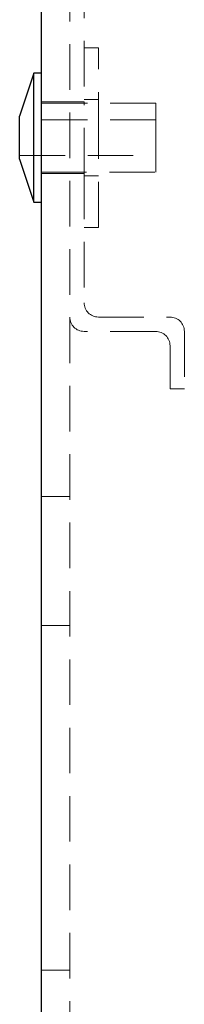
# Model space of a CAD drawing. Units: millimetres. Extents: x 116 to 905, y -97 to 681.
# Drawn here: x 116 to 127, y 320 to 388 of the extents above; entities that cross this region are included whole.
import ezdxf

# ---------------------------------------------------------------- set-up
doc = ezdxf.new("R2010")
doc.units = ezdxf.units.MM
doc.header["$LTSCALE"] = 2.5
doc.linetypes.add('HIDDEN', pattern=[1.905, 1.27, -0.635])

msp = doc.modelspace()

# ---------------------------------------------------------------- linework, layer by layer
at = {"color": 7, "linetype": 'Continuous', "lineweight": 25}
for p, q in [((117.088, 476.941), (117.088, 282.941)), ((116.588, 384.441), (115.588, 381.441)), ((117.088, 384.441), (116.588, 384.441)), ((116.588, 375.441), (116.588, 384.441)), ((115.588, 378.441), (115.588, 381.441)), ((115.588, 378.441), (116.588, 375.441)), ((116.588, 375.441), (117.088, 375.441))]:
    msp.add_line(p, q, dxfattribs=at)
at = {"color": 7, "linetype": 'HIDDEN', "lineweight": 18}
for p, q in [((119.088, 476.941), (119.088, 282.941)), ((120.088, 391.441), (120.088, 382.441)), ((121.088, 386.191), (120.088, 386.191)), ((121.088, 379.941), (121.088, 386.191)), ((119.088, 382.441), (117.088, 382.441)), ((125.088, 382.341), (117.088, 382.341)), ((119.088, 382.441), (120.088, 382.441)), ((121.088, 382.591), (120.088, 382.591)), ((120.088, 377.441), (120.088, 382.441)), ((125.088, 382.341), (125.088, 379.941)), ((125.088, 381.191), (115.588, 381.191)), ((121.088, 373.691), (121.088, 379.941)), ((125.088, 379.941), (125.088, 377.541)), ((115.588, 378.691), (125.088, 378.691)), ((117.088, 377.541), (125.088, 377.541)), ((117.088, 377.441), (119.088, 377.441)), ((120.088, 377.441), (119.088, 377.441)), ((120.088, 377.441), (120.088, 368.441)), ((120.088, 377.291), (121.088, 377.291)), ((120.088, 373.691), (121.088, 373.691)), ((121.088, 367.441), (126.088, 367.441)), ((125.088, 366.441), (120.088, 366.441)), ((127.088, 366.441), (127.088, 362.441)), ((126.088, 362.441), (126.088, 365.441)), ((127.088, 362.441), (126.088, 362.441)), ((119.088, 354.941), (117.088, 354.941)), ((117.088, 345.941), (119.088, 345.941)), ((119.088, 321.941), (117.088, 321.941))]:
    msp.add_line(p, q, dxfattribs=at)
for centre, start, end in [((121.088, 368.441), 180, 270), ((120.088, 367.441), 180, 270), ((126.088, 366.441), 0, 90), ((125.088, 365.441), 0, 90)]:
    msp.add_arc(centre, 1, start, end, dxfattribs=at)

doc.saveas('drawing.dxf')
